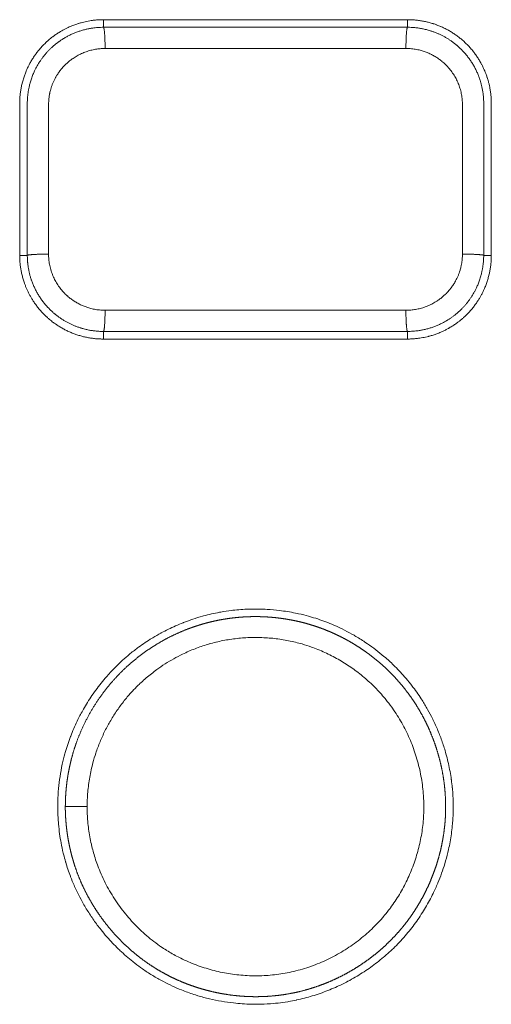
# Model space of a CAD drawing. Units: millimetres. Extents: x -283 to 3357, y -1635 to 3736.
# Drawn here: x 731 to 744, y 667 to 693 of the extents above; entities that cross this region are included whole.
import ezdxf

# ---------------------------------------------------------------- set-up
doc = ezdxf.new("R2010")
doc.units = ezdxf.units.MM
doc.header["$LTSCALE"] = 254
doc.layers.add('Visible Edges(A H Standard)', color=7, linetype='Continuous', lineweight=0)
doc.layers.add('Visible Tangent Edges(A H Standard)', color=7, linetype='Continuous', lineweight=0)

msp = doc.modelspace()

# ---------------------------------------------------------------- linework, layer by layer
at = {"layer": 'Visible Edges(A H Standard)', "color": 0, "lineweight": 0}
for p, q in [((733.401, 692.702), (741.401, 692.702)), ((741.401, 692.502), (733.401, 692.502)), ((731.201, 686.502), (731.201, 690.502)), ((731.401, 690.502), (731.401, 686.502)), ((743.401, 686.502), (743.401, 690.502)), ((743.601, 690.502), (743.601, 686.502)), ((733.401, 684.502), (741.401, 684.502)), ((741.401, 684.302), (733.401, 684.302))]:
    msp.add_line(p, q, dxfattribs=at)
at = {"layer": 'Visible Edges(A H Standard)', "color": 0, "lineweight": 0, "flags": 128}
for points in [[(731.201, 690.502), (731.201, 690.503, -0.011653), (731.204, 690.607, -0.012023), (731.211, 690.711), (731.211, 690.711, -0.012031), (731.224, 690.817, -0.012029), (731.241, 690.921, -0.012066), (731.264, 691.024), (731.266, 691.03, -0.014639), (731.297, 691.143), (731.298, 691.148, -0.011882), (731.332, 691.248, -0.011983), (731.37, 691.346), (731.373, 691.354, -0.012019), (731.41, 691.436), (731.41, 691.437, -0.008566), (731.45, 691.518, -0.012057), (731.493, 691.597), (731.497, 691.603, -0.012147), (731.552, 691.694), (731.555, 691.698, -0.012055), (731.609, 691.778, -0.009848), (731.667, 691.855, -0.011972), (731.728, 691.93), (731.731, 691.933, -0.012054), (731.802, 692.012), (731.802, 692.013, -0.011982), (731.877, 692.088), (731.881, 692.092, -0.011916), (731.95, 692.155), (731.96, 692.164, -0.009465), (732.012, 692.208, -0.006139), (732.065, 692.25), (732.071, 692.254, -0.012914), (732.138, 692.303), (732.153, 692.313, -0.01213), (732.235, 692.367), (732.246, 692.374, -0.010281), (732.308, 692.411, -0.006015), (732.371, 692.445), (732.374, 692.447, -0.011657), (732.443, 692.482), (732.455, 692.488, -0.011895), (732.551, 692.53), (732.551, 692.53, -0.011892), (732.65, 692.569), (732.651, 692.569, -0.011996), (732.75, 692.603), (732.756, 692.605, -0.011411), (732.843, 692.629), (732.848, 692.631, -0.008998), (732.925, 692.649, -0.009056), (733.003, 692.665, -0.009117), (733.081, 692.678), (733.089, 692.679, -0.012734), (733.183, 692.691), (733.191, 692.692, -0.011975), (733.296, 692.699), (733.296, 692.699, -0.011821), (733.4, 692.702), (733.401, 692.702)], [(741.401, 692.702, -0.005666), (741.454, 692.701), (741.466, 692.701, -0.012024), (741.544, 692.697), (741.558, 692.696, -0.011976), (741.663, 692.686, -0.011968), (741.768, 692.671), (741.769, 692.671, -0.012013), (741.87, 692.651, -0.011319), (741.97, 692.627), (741.97, 692.627, -0.0122), (742.069, 692.598), (742.071, 692.597, -0.012212), (742.171, 692.563), (742.171, 692.562, -0.012035), (742.269, 692.523), (742.27, 692.523, -0.011963), (742.365, 692.479), (742.366, 692.479, -0.011652), (742.458, 692.431, -0.011665), (742.547, 692.38), (742.548, 692.379, -0.011981), (742.636, 692.323), (742.636, 692.322, -0.012024), (742.722, 692.261), (742.723, 692.26, -0.012411), (742.807, 692.194), (742.807, 692.194, -0.01223), (742.887, 692.124, -0.01222), (742.963, 692.051), (742.963, 692.051, -0.012113), (743.036, 691.973), (743.039, 691.97, -0.013807), (743.112, 691.884), (743.115, 691.881, -0.011828), (743.179, 691.797, -0.011887), (743.239, 691.71), (743.239, 691.71, -0.01188), (743.295, 691.62), (743.3, 691.612, -0.013103), (743.347, 691.527), (743.348, 691.525, -0.008659), (743.389, 691.443, -0.011999), (743.427, 691.359), (743.433, 691.346, -0.012127), (743.466, 691.261, -0.008703), (743.495, 691.176), (743.497, 691.172, -0.012172), (743.52, 691.093, -0.006732), (743.541, 691.013, -0.012075), (743.559, 690.932), (743.561, 690.921, -0.012009), (743.578, 690.817, -0.011975), (743.591, 690.711), (743.591, 690.711, -0.012013), (743.599, 690.607), (743.599, 690.606, -0.011698), (743.601, 690.503), (743.601, 690.502)], [(733.401, 692.502, 0.008652), (733.33, 692.5), (733.328, 692.5, 0.009541), (733.257, 692.497, 0.008372), (733.186, 692.49), (733.173, 692.489, 0.016005), (733.078, 692.475), (733.063, 692.473, 0.011944), (732.97, 692.454, 0.01186), (732.878, 692.432, 0.011799), (732.786, 692.404, 0.011765), (732.697, 692.373, 0.01176), (732.608, 692.337, 0.011782), (732.522, 692.298, 0.011832), (732.437, 692.254, 0.011909), (732.355, 692.206), (732.345, 692.2, 0.012016), (732.285, 692.161, 0.006072), (732.226, 692.12), (732.225, 692.119, 0.012853), (732.165, 692.074), (732.155, 692.066, 0.009216), (732.098, 692.019, 0.009171), (732.044, 691.97, 0.009136), (731.991, 691.919, 0.009113), (731.94, 691.867, 0.009102), (731.891, 691.812, 0.009104), (731.844, 691.756, 0.009119), (731.799, 691.698, 0.009148), (731.756, 691.639, 0.009186), (731.715, 691.577), (731.714, 691.575, 0.00925), (731.678, 691.517, 0.008064), (731.644, 691.457), (731.64, 691.449, 0.014135), (731.599, 691.37), (731.594, 691.359, 0.014062), (731.549, 691.256, 0.014036), (731.509, 691.15, 0.014051), (731.476, 691.042), (731.474, 691.036, 0.014132), (731.45, 690.94), (731.447, 690.93, 0.01067), (731.432, 690.853), (731.432, 690.85, 0.008803), (731.421, 690.78, 0.00879), (731.412, 690.71, 0.008786), (731.406, 690.64), (731.406, 690.639, 0.008795), (731.402, 690.571), (731.402, 690.57, 0.008263), (731.401, 690.504), (731.401, 690.502)], [(743.401, 690.502), (743.401, 690.503, 0.011435), (743.399, 690.597, 0.012135), (743.392, 690.691), (743.392, 690.693, 0.012115), (743.38, 690.789, 0.012122), (743.364, 690.885), (743.362, 690.894, 0.01216), (743.345, 690.971, 0.007637), (743.325, 691.048), (743.325, 691.048, 0.012664), (743.302, 691.125), (743.298, 691.134, 0.01294), (743.264, 691.229), (743.264, 691.23, 0.012816), (743.224, 691.324, 0.012724), (743.179, 691.417, 0.012665), (743.13, 691.507, 0.012642), (743.076, 691.594, 0.012654), (743.018, 691.678, 0.012701), (742.955, 691.76, 0.012782), (742.889, 691.838), (742.885, 691.843, 0.0129), (742.823, 691.908), (742.823, 691.908, 0.009784), (742.759, 691.97, 0.01302), (742.692, 692.03), (742.687, 692.034, 0.009942), (742.625, 692.083, 0.009881), (742.562, 692.13, 0.009831), (742.497, 692.175, 0.009797), (742.43, 692.217, 0.009778), (742.361, 692.256, 0.009775), (742.292, 692.292, 0.009788), (742.22, 692.326, 0.009817), (742.148, 692.357, 0.00986), (742.074, 692.385, 0.009944), (741.999, 692.41), (741.99, 692.413, 0.014974), (741.895, 692.44), (741.885, 692.442, 0.012302), (741.789, 692.464, 0.012265), (741.692, 692.48, 0.012256), (741.594, 692.492), (741.593, 692.492, 0.01228), (741.498, 692.499), (741.496, 692.499, 0.01156), (741.404, 692.502), (741.401, 692.502)], [(733.401, 684.302, -0.005665), (733.348, 684.302), (733.336, 684.303, -0.012024), (733.258, 684.306), (733.244, 684.307, -0.011976), (733.139, 684.317, -0.011969), (733.035, 684.332), (733.033, 684.333, -0.012014), (732.932, 684.352, -0.011322), (732.833, 684.376), (732.832, 684.377, -0.012389), (732.733, 684.406), (732.731, 684.406, -0.012016), (732.631, 684.441, -0.012031), (732.533, 684.48), (732.532, 684.481, -0.011962), (732.437, 684.524), (732.437, 684.525, -0.011652), (732.345, 684.572, -0.011666), (732.255, 684.624), (732.255, 684.624, -0.011988), (732.167, 684.681), (732.155, 684.689, -0.012044), (732.091, 684.735), (732.083, 684.74, -0.005952), (732.035, 684.777, -0.008), (731.988, 684.816), (731.978, 684.824, -0.012222), (731.912, 684.882), (731.905, 684.888, -0.012192), (731.83, 684.962), (731.83, 684.962, -0.012086), (731.757, 685.04), (731.757, 685.04, -0.012096), (731.689, 685.121), (731.688, 685.122, -0.012011), (731.624, 685.206), (731.624, 685.206, -0.011887), (731.563, 685.293), (731.558, 685.302, -0.011883), (731.513, 685.374), (731.512, 685.375, -0.007156), (731.471, 685.447, -0.011639), (731.432, 685.521), (731.422, 685.542, -0.011994), (731.388, 685.614, -0.006028), (731.358, 685.687, -0.012191), (731.329, 685.762), (731.325, 685.774, -0.01232), (731.292, 685.876), (731.292, 685.876, -0.012209), (731.264, 685.979), (731.264, 685.979, -0.012056), (731.241, 686.083, -0.012003), (731.224, 686.187, -0.011977), (731.211, 686.292), (731.211, 686.293, -0.012015), (731.204, 686.397), (731.204, 686.398, -0.0117), (731.201, 686.5), (731.201, 686.502)], [(731.401, 686.502), (731.401, 686.5, 0.011869), (731.404, 686.402), (731.404, 686.391, 0.012591), (731.41, 686.316), (731.411, 686.304, 0.006285), (731.417, 686.253, 0.006283), (731.424, 686.203), (731.425, 686.191, 0.012575), (731.439, 686.116), (731.443, 686.095, 0.012619), (731.461, 686.015), (731.461, 686.014, 0.007928), (731.483, 685.936, 0.012578), (731.507, 685.859), (731.51, 685.85, 0.012836), (731.545, 685.757), (731.546, 685.756, 0.012714), (731.586, 685.662, 0.012624), (731.631, 685.571, 0.012567), (731.681, 685.482, 0.012544), (731.735, 685.396, 0.012556), (731.793, 685.313, 0.012602), (731.856, 685.233, 0.012681), (731.922, 685.156), (731.927, 685.151, 0.012797), (731.988, 685.086), (731.988, 685.086, 0.009704), (732.052, 685.025, 0.012912), (732.119, 684.966), (732.124, 684.963, 0.009862), (732.185, 684.914, 0.009802), (732.248, 684.867, 0.009753), (732.313, 684.824, 0.00972), (732.38, 684.782, 0.009701), (732.448, 684.744, 0.009699), (732.517, 684.708, 0.009711), (732.588, 684.675, 0.00974), (732.66, 684.644, 0.009781), (732.733, 684.617, 0.009864), (732.808, 684.592), (732.817, 684.589, 0.014853), (732.911, 684.563), (732.921, 684.56, 0.012205), (733.016, 684.539, 0.012168), (733.113, 684.523, 0.012159), (733.209, 684.511), (733.211, 684.511, 0.012182), (733.305, 684.504), (733.307, 684.504, 0.011468), (733.398, 684.502), (733.401, 684.502)], [(741.401, 684.502, 0.008245), (741.47, 684.503), (741.471, 684.503, 0.009765), (741.543, 684.507), (741.545, 684.507, 0.009179), (741.621, 684.514), (741.632, 684.515, 0.015981), (741.731, 684.529), (741.744, 684.531, 0.011924), (741.837, 684.55, 0.01184), (741.929, 684.573, 0.01178), (742.02, 684.6, 0.011745), (742.11, 684.632, 0.01174), (742.198, 684.668, 0.011762), (742.284, 684.708, 0.011812), (742.368, 684.751, 0.011888), (742.451, 684.799), (742.461, 684.806, 0.011995), (742.521, 684.844, 0.006061), (742.579, 684.885), (742.58, 684.886, 0.01283), (742.639, 684.931), (742.65, 684.939, 0.0092), (742.706, 684.986, 0.009156), (742.761, 685.035, 0.00912), (742.814, 685.086, 0.009097), (742.864, 685.139, 0.009087), (742.913, 685.193, 0.009089), (742.96, 685.249, 0.009104), (743.005, 685.307, 0.009132), (743.048, 685.367, 0.00917), (743.088, 685.428), (743.09, 685.43, 0.009234), (743.125, 685.488, 0.008049), (743.159, 685.548), (743.164, 685.556, 0.014111), (743.204, 685.635), (743.209, 685.646, 0.014038), (743.254, 685.749, 0.014012), (743.293, 685.854, 0.014027), (743.327, 685.962), (743.329, 685.969, 0.014108), (743.353, 686.064), (743.355, 686.075, 0.010652), (743.37, 686.151), (743.371, 686.154, 0.008788), (743.382, 686.224, 0.008774), (743.39, 686.293, 0.008771), (743.396, 686.363), (743.396, 686.365, 0.00878), (743.4, 686.433), (743.4, 686.434, 0.008248), (743.401, 686.5), (743.401, 686.502)], [(743.601, 686.502), (743.601, 686.501, -0.011653), (743.599, 686.397, -0.012024), (743.591, 686.293), (743.591, 686.292, -0.012031), (743.579, 686.187, -0.012029), (743.561, 686.082, -0.012064), (743.538, 685.979), (743.537, 685.976, -0.013701), (743.507, 685.867), (743.506, 685.863, -0.012074), (743.473, 685.762), (743.473, 685.762, -0.011981), (743.435, 685.663), (743.431, 685.654, -0.012018), (743.396, 685.575, -0.00781), (743.358, 685.496), (743.357, 685.494, -0.012129), (743.318, 685.421, -0.006763), (743.276, 685.35, -0.012101), (743.231, 685.281), (743.225, 685.271, -0.012027), (743.163, 685.185), (743.163, 685.184, -0.012263), (743.097, 685.1), (743.096, 685.1, -0.011867), (743.027, 685.02, -0.011974), (742.954, 684.944), (742.951, 684.941, -0.012), (742.88, 684.873), (742.871, 684.864, -0.010463), (742.815, 684.816, -0.006483), (742.757, 684.769), (742.754, 684.767, -0.012179), (742.69, 684.718), (742.68, 684.711, -0.012158), (742.592, 684.652), (742.592, 684.652, -0.012086), (742.501, 684.597), (742.493, 684.592, -0.012284), (742.414, 684.549), (742.414, 684.549, -0.0081), (742.334, 684.51, -0.011895), (742.253, 684.474), (742.245, 684.47, -0.011893), (742.146, 684.432), (742.145, 684.432, -0.011813), (742.048, 684.399), (742.042, 684.397, -0.011134), (741.956, 684.373), (741.952, 684.372, -0.009003), (741.875, 684.353, -0.009068), (741.797, 684.338), (741.797, 684.338, -0.009221), (741.718, 684.325), (741.711, 684.324, -0.012338), (741.618, 684.312), (741.611, 684.312, -0.011976), (741.506, 684.304), (741.506, 684.304, -0.011821), (741.402, 684.302), (741.401, 684.302)], [(732.201, 672.002), (732.201, 672.065, -0.021215), (732.216, 672.392), (732.216, 672.395, -0.010232), (732.25, 672.714, -0.020466), (732.304, 673.029), (732.322, 673.117, -0.017191), (732.391, 673.394), (732.399, 673.423, -0.010365), (732.465, 673.638, -0.011518), (732.541, 673.85), (732.543, 673.856, -0.010296), (732.623, 674.053, -0.010237), (732.712, 674.248), (732.733, 674.291, -0.019416), (732.878, 674.565), (732.902, 674.607, -0.010172), (733.013, 674.79, -0.010171), (733.131, 674.968), (733.134, 674.973, -0.011454), (733.268, 675.156), (733.269, 675.158, -0.01076), (733.414, 675.34), (733.445, 675.377, -0.020621), (733.659, 675.613), (733.685, 675.639, -0.010385), (733.861, 675.81, -0.013523), (734.044, 675.973), (734.081, 676.004, -0.016478), (734.301, 676.175), (734.327, 676.195, -0.01016), (734.502, 676.317, -0.01015), (734.681, 676.432), (734.698, 676.443, -0.01348), (734.909, 676.564), (734.924, 676.573, -0.009678), (735.11, 676.668, -0.010179), (735.298, 676.757), (735.301, 676.758, -0.010224), (735.498, 676.84), (735.504, 676.843, -0.011555), (735.717, 676.921), (735.752, 676.933, -0.016137), (736.01, 677.012), (736.038, 677.02, -0.010346), (736.244, 677.071, -0.01041), (736.451, 677.114), (736.488, 677.121, -0.017227), (736.77, 677.163), (736.806, 677.167, -0.010214), (737.017, 677.186, -0.010003), (737.229, 677.198, -0.010138), (737.44, 677.2), (737.441, 677.2, -0.010129), (737.655, 677.194), (737.71, 677.191, -0.020609), (738.032, 677.162), (738.086, 677.155, -0.010205), (738.297, 677.123, -0.01026), (738.507, 677.082), (738.536, 677.076, -0.016035), (738.799, 677.01), (738.822, 677.004, -0.010486), (739.037, 676.938, -0.011658), (739.25, 676.862, -0.010404), (739.458, 676.777), (739.486, 676.765, -0.017181), (739.744, 676.643, -0.010199), (739.994, 676.508), (740.009, 676.499, -0.020111), (740.279, 676.331), (740.347, 676.285, -0.015648), (740.566, 676.125, -0.010127), (740.778, 675.955), (740.796, 675.94, -0.020236), (741.031, 675.725), (741.069, 675.687, -0.010292), (741.216, 675.535, -0.010186), (741.357, 675.377), (741.363, 675.369, -0.012511), (741.51, 675.189), (741.516, 675.181, -0.010432), (741.642, 675.011, -0.010486), (741.761, 674.835), (741.781, 674.804, -0.017307), (741.927, 674.56, -0.010247), (742.06, 674.307), (742.067, 674.292, -0.020104), (742.198, 674.002, -0.010077), (742.311, 673.705), (742.312, 673.702, -0.02044), (742.409, 673.394), (742.423, 673.341, -0.010085), (742.474, 673.133, -0.010115), (742.516, 672.924, -0.010162), (742.55, 672.714), (742.551, 672.71, -0.010725), (742.576, 672.495), (742.577, 672.493, -0.010202), (742.593, 672.281, -0.010432), (742.6, 672.07), (742.6, 672.069, -0.010507), (742.599, 671.855), (742.598, 671.832, -0.015111), (742.584, 671.574), (742.581, 671.551, -0.010452), (742.558, 671.34, -0.010159), (742.527, 671.131, -0.010262), (742.487, 670.923), (742.476, 670.874, -0.019537), (742.399, 670.572), (742.377, 670.5, -0.014987), (742.294, 670.248, -0.010085), (742.198, 670.001), (742.192, 669.986, -0.018162), (742.069, 669.714), (742.049, 669.675, -0.010154), (741.951, 669.488, -0.010044), (741.845, 669.304, -0.010287), (741.732, 669.125), (741.732, 669.124, -0.010385), (741.61, 668.949), (741.609, 668.947, -0.010979), (741.477, 668.772, -0.010574), (741.337, 668.604), (741.335, 668.601, -0.011742), (741.184, 668.434, -0.010461), (741.026, 668.274), (741.004, 668.253, -0.017215), (740.793, 668.062), (740.765, 668.038, -0.010188), (740.6, 667.905, -0.009975), (740.43, 667.779, -0.010088), (740.256, 667.659), (740.255, 667.659, -0.010059), (740.074, 667.545), (740.071, 667.543, -0.01083), (739.878, 667.433), (739.83, 667.407, -0.019672), (739.547, 667.268), (739.501, 667.248, -0.010124), (739.304, 667.165, -0.010171), (739.104, 667.09), (739.101, 667.089, -0.010743), (738.895, 667.022), (738.893, 667.021, -0.010231), (738.688, 666.964, -0.010457), (738.482, 666.916), (738.481, 666.915, -0.010527), (738.272, 666.875), (738.249, 666.871, -0.015135), (737.993, 666.836, -0.010475), (737.735, 666.813), (737.705, 666.811, -0.020399), (737.387, 666.803), (737.343, 666.803, -0.010184), (737.112, 666.812, -0.011881), (736.881, 666.83), (736.819, 666.837, -0.020005), (736.504, 666.882, -0.010075), (736.192, 666.946, -0.020068), (735.885, 667.029), (735.82, 667.05, -0.017955), (735.496, 667.165), (735.458, 667.18, -0.0152), (735.216, 667.283, -0.010382), (734.981, 667.399), (734.963, 667.409, -0.019523), (734.7, 667.558), (734.652, 667.588, -0.01592), (734.402, 667.755), (734.379, 667.771, -0.01348), (734.183, 667.919), (734.175, 667.926, -0.01023), (734.002, 668.07, -0.011269), (733.836, 668.221), (733.831, 668.225, -0.010099), (733.68, 668.375, -0.010059), (733.534, 668.531), (733.528, 668.538, -0.011756), (733.378, 668.714), (733.339, 668.762, -0.019921), (733.148, 669.016, -0.010081), (732.973, 669.282, -0.020167), (732.814, 669.558), (732.782, 669.618, -0.016677), (732.645, 669.901), (732.629, 669.939, -0.013929), (732.541, 670.153), (732.535, 670.169, -0.008888), (732.469, 670.354, -0.010495), (732.41, 670.541), (732.408, 670.548, -0.010001), (732.354, 670.752), (732.346, 670.782, -0.016191), (732.289, 671.049), (732.28, 671.1, -0.013976), (732.242, 671.35, -0.010229), (732.217, 671.601), (732.214, 671.632, -0.019947), (732.201, 671.945), (732.201, 671.995), (732.201, 672.002)]]:
    msp.add_lwpolyline(points, format="xyb", dxfattribs=at)
at = {"layer": 'Visible Edges(A H Standard)', "color": 0, "lineweight": 0}
msp.add_rational_spline([(732.401, 672.002), (732.401, 671.994), (732.401, 671.909), (732.402, 671.825), (732.407, 671.74), (732.41, 671.701), (732.413, 671.663), (732.421, 671.545), (732.434, 671.428), (732.448, 671.311), (732.467, 671.194), (732.486, 671.078), (732.511, 670.962), (732.535, 670.847), (732.565, 670.733), (732.595, 670.618), (732.63, 670.506), (732.634, 670.494), (732.638, 670.481), (732.681, 670.344), (732.733, 670.211), (732.738, 670.199), (732.743, 670.187), (732.795, 670.053), (732.855, 669.922), (732.916, 669.792), (732.983, 669.665), (733.051, 669.538), (733.126, 669.415), (733.2, 669.292), (733.282, 669.174), (733.364, 669.056), (733.452, 668.942), (733.54, 668.828), (733.634, 668.72), (733.729, 668.611), (733.829, 668.508), (733.929, 668.405), (734.035, 668.308), (734.141, 668.211), (734.253, 668.12), (734.364, 668.029), (734.481, 667.944), (734.481, 667.944), (734.481, 667.944), (734.597, 667.86), (734.718, 667.783), (734.721, 667.781), (734.724, 667.779), (734.838, 667.706), (734.956, 667.64), (734.959, 667.639), (734.962, 667.637), (735.075, 667.574), (735.191, 667.517), (735.307, 667.46), (735.426, 667.409), (735.545, 667.358), (735.666, 667.314), (735.788, 667.269), (735.911, 667.231), (736.035, 667.193), (736.16, 667.161), (736.285, 667.129), (736.412, 667.103), (736.539, 667.078), (736.667, 667.059), (736.795, 667.039), (736.924, 667.027), (737.052, 667.014), (737.182, 667.008), (737.311, 667.002), (737.44, 667.003), (737.569, 667.004), (737.699, 667.011), (737.828, 667.019), (737.956, 667.033), (737.957, 667.033), (737.957, 667.033), (738.086, 667.047), (738.214, 667.068), (738.216, 667.069), (738.218, 667.069), (738.351, 667.091), (738.482, 667.12), (738.484, 667.121), (738.486, 667.121), (738.621, 667.151), (738.753, 667.189), (738.886, 667.227), (739.017, 667.272), (739.147, 667.317), (739.275, 667.369), (739.403, 667.421), (739.528, 667.48), (739.653, 667.539), (739.775, 667.605), (739.896, 667.67), (740.014, 667.743), (740.132, 667.815), (740.245, 667.893), (740.359, 667.972), (740.468, 668.056), (740.578, 668.14), (740.682, 668.231), (740.787, 668.321), (740.886, 668.417), (740.886, 668.417), (740.886, 668.418), (740.985, 668.513), (741.078, 668.614), (741.08, 668.616), (741.083, 668.619), (741.171, 668.715), (741.255, 668.816), (741.257, 668.818), (741.258, 668.82), (741.338, 668.917), (741.413, 669.017), (741.487, 669.118), (741.557, 669.222), (741.626, 669.326), (741.69, 669.434), (741.754, 669.542), (741.813, 669.652), (741.871, 669.763), (741.925, 669.876), (741.978, 669.99), (742.025, 670.106), (742.073, 670.222), (742.114, 670.34), (742.156, 670.458), (742.192, 670.578), (742.228, 670.698), (742.258, 670.819), (742.288, 670.941), (742.311, 671.064), (742.335, 671.187), (742.353, 671.311), (742.37, 671.435), (742.381, 671.56), (742.381, 671.56), (742.382, 671.56), (742.393, 671.686), (742.398, 671.811), (742.398, 671.814), (742.398, 671.816), (742.403, 671.946), (742.4, 672.077), (742.4, 672.079), (742.4, 672.081), (742.398, 672.215), (742.388, 672.349), (742.379, 672.483), (742.362, 672.616), (742.345, 672.749), (742.321, 672.882), (742.297, 673.014), (742.266, 673.145), (742.235, 673.275), (742.197, 673.404), (742.159, 673.533), (742.115, 673.66), (742.07, 673.787), (742.019, 673.911), (741.968, 674.035), (741.911, 674.157), (741.853, 674.278), (741.789, 674.396), (741.725, 674.514), (741.655, 674.629), (741.654, 674.629), (741.654, 674.63), (741.584, 674.743), (741.509, 674.853), (741.506, 674.857), (741.503, 674.861), (741.433, 674.962), (741.357, 675.06), (741.355, 675.063), (741.352, 675.066), (741.282, 675.157), (741.207, 675.244), (741.132, 675.332), (741.054, 675.415), (740.975, 675.499), (740.893, 675.579), (740.811, 675.659), (740.725, 675.736), (740.639, 675.812), (740.549, 675.884), (740.46, 675.956), (740.368, 676.025), (740.275, 676.093), (740.18, 676.157), (740.084, 676.221), (739.986, 676.28), (739.888, 676.34), (739.787, 676.395), (739.686, 676.45), (739.583, 676.5), (739.479, 676.55), (739.374, 676.596), (739.374, 676.596), (739.374, 676.596), (739.268, 676.641), (739.161, 676.682), (739.16, 676.682), (739.159, 676.682), (739.054, 676.722), (738.947, 676.757), (738.946, 676.757), (738.945, 676.757), (738.841, 676.791), (738.735, 676.821), (738.628, 676.85), (738.521, 676.874), (738.414, 676.899), (738.306, 676.918), (738.197, 676.938), (738.088, 676.953), (737.979, 676.968), (737.87, 676.978), (737.76, 676.989), (737.65, 676.994), (737.54, 677), (737.43, 677), (737.32, 677.001), (737.21, 676.997), (737.1, 676.993), (736.99, 676.984), (736.881, 676.975), (736.771, 676.961), (736.662, 676.948), (736.554, 676.929), (736.553, 676.929), (736.553, 676.929), (736.445, 676.911), (736.338, 676.887), (736.336, 676.887), (736.335, 676.887), (736.231, 676.864), (736.128, 676.837), (736.126, 676.836), (736.125, 676.836), (736.025, 676.81), (735.926, 676.779), (735.827, 676.748), (735.729, 676.714), (735.705, 676.705), (735.68, 676.696), (735.534, 676.644), (735.392, 676.58), (735.25, 676.516), (735.111, 676.446), (734.972, 676.376), (734.84, 676.295), (734.707, 676.214), (734.578, 676.127), (734.448, 676.041), (734.327, 675.944), (734.326, 675.944), (734.326, 675.944), (734.205, 675.847), (734.088, 675.746), (733.971, 675.645), (733.862, 675.534), (733.844, 675.516), (733.827, 675.498), (733.698, 675.366), (733.579, 675.225), (733.46, 675.084), (733.352, 674.934), (733.244, 674.785), (733.147, 674.628), (733.05, 674.471), (732.965, 674.307), (732.88, 674.144), (732.807, 673.974), (732.803, 673.966), (732.799, 673.957), (732.734, 673.805), (732.68, 673.649), (732.675, 673.633), (732.669, 673.616), (732.627, 673.493), (732.591, 673.368), (732.589, 673.36), (732.587, 673.353), (732.556, 673.242), (732.53, 673.13), (732.504, 673.018), (732.483, 672.904), (732.463, 672.791), (732.447, 672.677), (732.431, 672.562), (732.421, 672.448), (732.421, 672.444), (732.421, 672.44), (732.411, 672.333), (732.406, 672.225), (732.406, 672.221), (732.406, 672.218), (732.401, 672.117), (732.401, 672.016), (732.401, 672.009), (732.401, 672.002)], [1, 1, 1, 0.999470869778, 1, 1, 1, 0.99972282523, 1, 0.99972379505, 1, 0.999723589454, 1, 0.999722020581, 1, 0.99971876493, 1, 1, 1, 0.999388749591, 1, 1, 1, 0.999573152696, 1, 0.999584712602, 1, 0.999593765207, 1, 0.999600217139, 1, 0.999603996599, 1, 0.999605061687, 1, 0.999603393713, 1, 0.999598988772, 1, 0.999591884688, 1, 0.999582059423, 1, 1, 1, 0.999570024432, 1, 1, 1, 0.999565515376, 1, 1, 1, 0.999647115621, 1, 0.99965684159, 1, 0.999664482722, 1, 0.99967046453, 1, 0.999674670592, 1, 0.999677177819, 1, 0.999677856552, 1, 0.999676729491, 1, 0.999673811066, 1, 0.999669105867, 1, 0.999662640806, 1, 0.999654636587, 1, 1, 1, 0.999637147652, 1, 1, 1, 0.9995943726, 1, 1, 1, 0.999607225914, 1, 0.999617062526, 1, 0.999624793192, 1, 0.999630303265, 1, 0.999633535468, 1, 0.999634455814, 1, 0.999633049064, 1, 0.99962931093, 1, 0.999623274595, 1, 0.999614907228, 1, 1, 1, 0.999604662813, 1, 1, 1, 0.999600648221, 1, 1, 1, 0.999670179417, 1, 0.999678756232, 1, 0.999685485894, 1, 0.999690749605, 1, 0.999694447561, 1, 0.999696649957, 1, 0.999697243389, 1, 0.999696248621, 1, 0.999693678369, 1, 0.999689536281, 1, 0.999683844665, 1, 0.999676807658, 1, 1, 1, 0.999660569789, 1, 1, 1, 0.999617256897, 1, 1, 1, 0.999628878503, 1, 0.999637767286, 1, 0.999644745446, 1, 0.999649714811, 1, 0.999652627431, 1, 0.999653454952, 1, 0.999652183787, 1, 0.999648813572, 1, 0.999643358808, 1, 0.999635847213, 1, 1, 1, 0.999626411359, 1, 1, 1, 0.999628619, 1, 1, 1, 0.99972480677, 1, 0.999730814816, 1, 0.999735558908, 1, 0.999739250144, 1, 0.99974186642, 1, 0.999743388755, 1, 0.999743805456, 1, 0.999743112283, 1, 0.999741305637, 1, 0.999738409782, 1, 0.999734364865, 1, 1, 1, 0.999729542258, 1, 1, 1, 0.999725533554, 1, 1, 1, 0.999747981021, 1, 0.999753185784, 1, 0.999757242126, 1, 0.999760402084, 1, 0.999762641966, 1, 0.999763947231, 1, 0.999764308864, 1, 0.999763723348, 1, 0.999762188319, 1, 0.999759719823, 1, 0.999756281227, 1, 1, 1, 0.999752103553, 1, 1, 1, 0.999750005486, 1, 1, 1, 0.999777462231, 1, 0.999780797321, 1, 1, 1, 0.999145106577, 1, 0.999788880518, 1, 0.999161260978, 1, 0.999790013449, 1, 0.999151010312, 1, 1, 1, 0.999784769231, 1, 0.999124299969, 1, 1, 1, 0.999306090222, 1, 0.999323184552, 1, 0.999331852842, 1, 0.999333062474, 1, 0.999327601965, 1, 1, 1, 0.999311515763, 1, 1, 1, 0.99956711856, 1, 1, 1, 0.999733940393, 1, 0.99973566059, 1, 0.999736441638, 1, 0.999736089175, 1, 1, 1, 0.999734564263, 1, 1, 1, 0.99979485806, 1, 1, 1], degree=2, knots=[0, 0, 0, 1, 1, 2, 2, 3, 3, 4, 4, 5, 5, 6, 6, 7, 7, 8, 8, 9, 9, 10, 10, 11, 11, 12, 12, 13, 13, 14, 14, 15, 15, 16, 16, 17, 17, 18, 18, 19, 19, 20, 20, 21, 21, 22, 22, 23, 23, 24, 24, 25, 25, 26, 26, 27, 27, 28, 28, 29, 29, 30, 30, 31, 31, 32, 32, 33, 33, 34, 34, 35, 35, 36, 36, 37, 37, 38, 38, 39, 39, 40, 40, 41, 41, 42, 42, 43, 43, 44, 44, 45, 45, 46, 46, 47, 47, 48, 48, 49, 49, 50, 50, 51, 51, 52, 52, 53, 53, 54, 54, 55, 55, 56, 56, 57, 57, 58, 58, 59, 59, 60, 60, 61, 61, 62, 62, 63, 63, 64, 64, 65, 65, 66, 66, 67, 67, 68, 68, 69, 69, 70, 70, 71, 71, 72, 72, 73, 73, 74, 74, 75, 75, 76, 76, 77, 77, 78, 78, 79, 79, 80, 80, 81, 81, 82, 82, 83, 83, 84, 84, 85, 85, 86, 86, 87, 87, 88, 88, 89, 89, 90, 90, 91, 91, 92, 92, 93, 93, 94, 94, 95, 95, 96, 96, 97, 97, 98, 98, 99, 99, 100, 100, 101, 101, 102, 102, 103, 103, 104, 104, 105, 105, 106, 106, 107, 107, 108, 108, 109, 109, 110, 110, 111, 111, 112, 112, 113, 113, 114, 114, 115, 115, 116, 116, 117, 117, 118, 118, 119, 119, 120, 120, 121, 121, 122, 122, 123, 123, 124, 124, 125, 125, 126, 126, 127, 127, 128, 128, 129, 129, 130, 130, 131, 131, 132, 132, 133, 133, 134, 134, 135, 135, 136, 136, 137, 137, 138, 138, 139, 139, 140, 140, 141, 141, 142, 142, 143, 143, 144, 144, 145, 145, 146, 146, 147, 147, 148, 148, 149, 149, 150, 150, 151, 151, 152, 152, 153, 153, 153], dxfattribs=at)
at = {"layer": 'Visible Tangent Edges(A H Standard)', "color": 0, "lineweight": 0}
for p, q in [((733.401, 692.702), (733.401, 692.502)), ((741.401, 692.702), (741.401, 692.502)), ((733.444, 691.945), (741.358, 691.945)), ((731.201, 686.502), (731.401, 686.502)), ((743.601, 686.502), (743.401, 686.502)), ((741.358, 685.059), (733.444, 685.059)), ((733.401, 684.302), (733.401, 684.502)), ((741.401, 684.302), (741.401, 684.502)), ((732.975, 672.002), (732.401, 672.002))]:
    msp.add_line(p, q, dxfattribs=at)
at = {"layer": 'Visible Tangent Edges(A H Standard)', "color": 0, "lineweight": 0, "flags": 128}
for points in [[(731.961, 690.469), (731.961, 690.482, -0.015593), (731.963, 690.551), (731.964, 690.562, -0.008031), (731.967, 690.609, -0.008031), (731.973, 690.656, -0.008039), (731.979, 690.703, -0.008061), (731.988, 690.749), (731.99, 690.759, -0.015107), (732.005, 690.826), (732.007, 690.836, -0.012859), (732.028, 690.908, -0.012819), (732.052, 690.98, -0.012814), (732.081, 691.05, -0.012843), (732.112, 691.119), (732.115, 691.124, -0.01291), (732.145, 691.181), (732.148, 691.187, -0.008904), (732.173, 691.23), (732.174, 691.231, -0.008408), (732.2, 691.272, -0.008363), (732.227, 691.313, -0.008328), (732.256, 691.353, -0.008302), (732.287, 691.392, -0.008286), (732.318, 691.43, -0.008279), (732.351, 691.467, -0.008282), (732.385, 691.502, -0.008295), (732.42, 691.537, -0.008317), (732.457, 691.57, -0.008348), (732.494, 691.602, -0.008384), (732.533, 691.633), (732.534, 691.634, -0.009587), (732.576, 691.666), (732.579, 691.668, -0.010969), (732.629, 691.702), (732.63, 691.703, -0.01086), (732.685, 691.737, -0.010776), (732.741, 691.768, -0.010713), (732.798, 691.797, -0.01067), (732.857, 691.824, -0.010648), (732.916, 691.848, -0.010648), (732.976, 691.869, -0.010668), (733.038, 691.888, -0.01071), (733.1, 691.904, -0.010773), (733.163, 691.918), (733.163, 691.918, -0.010853), (733.225, 691.929), (733.226, 691.929, -0.010412), (733.286, 691.936, -0.009984), (733.346, 691.942), (733.355, 691.942, -0.016444), (733.434, 691.945), (733.444, 691.945), (733.444, 691.945)], [(741.358, 691.945, -0.007686), (741.408, 691.944), (741.411, 691.944, -0.011116), (741.467, 691.941), (741.472, 691.94, -0.011088), (741.538, 691.934, -0.011084), (741.603, 691.924, -0.011106), (741.669, 691.912), (741.672, 691.911, -0.011138), (741.73, 691.898), (741.734, 691.897, -0.009218), (741.785, 691.882), (741.786, 691.882, -0.009006), (741.836, 691.866, -0.00895), (741.886, 691.848, -0.008909), (741.935, 691.828, -0.008881), (741.984, 691.807, -0.008864), (742.032, 691.784, -0.00886), (742.079, 691.759, -0.008867), (742.125, 691.732, -0.008887), (742.17, 691.704, -0.008918), (742.214, 691.674, -0.008961), (742.257, 691.643, -0.008998), (742.299, 691.61), (742.304, 691.606, -0.013763), (742.354, 691.563), (742.359, 691.558, -0.011859), (742.409, 691.511, -0.011736), (742.457, 691.461, -0.011644), (742.502, 691.408, -0.011578), (742.545, 691.354, -0.011536), (742.585, 691.298, -0.011521), (742.622, 691.241, -0.011532), (742.657, 691.181, -0.011569), (742.689, 691.12, -0.011633), (742.718, 691.058, -0.01172), (742.744, 690.994), (742.745, 690.994, -0.011831), (742.767, 690.93, -0.011579), (742.787, 690.865), (742.788, 690.863, -0.013228), (742.805, 690.794), (742.806, 690.791, -0.011091), (742.819, 690.727, -0.011073), (742.829, 690.662, -0.011075), (742.836, 690.597), (742.836, 690.596, -0.011098), (742.84, 690.533), (742.84, 690.532, -0.010446), (742.842, 690.471), (742.842, 690.469)], [(731.961, 686.534), (731.961, 686.546, 0.000021), (731.961, 690.457), (731.961, 690.469)], [(742.842, 690.469), (742.842, 690.457, 0.000021), (742.842, 686.546), (742.842, 686.534)], [(733.444, 685.059, -0.007624), (733.395, 685.059), (733.392, 685.06, -0.011028), (733.337, 685.063), (733.331, 685.063, -0.011), (733.266, 685.069, -0.010996), (733.201, 685.079, -0.011018), (733.136, 685.091), (733.133, 685.091, -0.011049), (733.075, 685.105), (733.072, 685.106, -0.009143), (733.02, 685.12), (733.02, 685.12, -0.008933), (732.97, 685.136, -0.008878), (732.92, 685.154, -0.008838), (732.871, 685.173, -0.008811), (732.823, 685.194, -0.008794), (732.775, 685.217, -0.00879), (732.729, 685.242, -0.008797), (732.683, 685.268, -0.008817), (732.638, 685.296, -0.008847), (732.594, 685.325, -0.008889), (732.552, 685.356, -0.008925), (732.51, 685.388), (732.505, 685.392, -0.013648), (732.455, 685.435), (732.45, 685.439, -0.01176), (732.4, 685.486, -0.011641), (732.352, 685.536, -0.011552), (732.307, 685.587, -0.011486), (732.264, 685.64, -0.011446), (732.224, 685.696, -0.011431), (732.186, 685.753, -0.011442), (732.151, 685.811, -0.011479), (732.119, 685.872, -0.01154), (732.09, 685.933, -0.011627), (732.063, 685.996), (732.063, 685.997, -0.011734), (732.04, 686.06, -0.0115), (732.019, 686.124), (732.018, 686.127, -0.013729), (732, 686.197), (731.999, 686.201, -0.011508), (731.985, 686.267, -0.011488), (731.974, 686.334, -0.01149), (731.967, 686.401), (731.967, 686.402, -0.011515), (731.962, 686.468), (731.962, 686.469, -0.010842), (731.961, 686.532), (731.961, 686.534)], [(742.842, 686.534), (742.842, 686.533, -0.007548), (742.841, 686.488, -0.008029), (742.839, 686.442), (742.838, 686.43, -0.016035), (742.831, 686.359), (742.829, 686.339, -0.014053), (742.819, 686.275), (742.816, 686.264, -0.00823), (742.808, 686.222, -0.006457), (742.798, 686.18), (742.797, 686.173, -0.012849), (742.782, 686.118), (742.779, 686.109, -0.012801), (742.755, 686.038, -0.01279), (742.728, 685.967, -0.012813), (742.697, 685.898), (742.696, 685.896, -0.01287), (742.664, 685.833), (742.66, 685.827, -0.011312), (742.632, 685.777), (742.63, 685.774, -0.008395), (742.603, 685.732, -0.008348), (742.576, 685.691, -0.008313), (742.547, 685.652, -0.008288), (742.517, 685.613, -0.008272), (742.485, 685.575, -0.008265), (742.452, 685.538, -0.008268), (742.419, 685.502, -0.008281), (742.383, 685.468, -0.008303), (742.347, 685.435, -0.008334), (742.31, 685.402, -0.00837), (742.272, 685.372), (742.27, 685.371, -0.00957), (742.228, 685.339), (742.225, 685.337, -0.01095), (742.176, 685.303), (742.174, 685.302, -0.010841), (742.12, 685.268, -0.010758), (742.064, 685.237, -0.010695), (742.007, 685.207, -0.010652), (741.949, 685.181, -0.01063), (741.889, 685.157, -0.01063), (741.829, 685.135, -0.010651), (741.768, 685.116, -0.010692), (741.706, 685.1, -0.010754), (741.643, 685.086), (741.642, 685.086, -0.010834), (741.581, 685.075), (741.58, 685.075, -0.010398), (741.52, 685.067), (741.518, 685.067, -0.010218), (741.461, 685.062), (741.458, 685.062, -0.008828), (741.408, 685.059), (741.407, 685.059, -0.008004), (741.359, 685.059), (741.358, 685.059)], [(732.975, 672.002), (732.975, 672.045, -0.017995), (732.985, 672.304), (732.987, 672.335, -0.011006), (733.006, 672.531, -0.010995), (733.034, 672.727, -0.011005), (733.07, 672.921, -0.011009), (733.115, 673.114), (733.125, 673.15, -0.019673), (733.203, 673.411), (733.215, 673.447, -0.017786), (733.328, 673.742, -0.017615), (733.461, 674.028, -0.017542), (733.614, 674.304, -0.01756), (733.786, 674.569, -0.017665), (733.976, 674.82), (733.985, 674.832, -0.017872), (734.172, 675.046), (734.196, 675.072, -0.014556), (734.348, 675.224), (734.362, 675.237, -0.010096), (734.493, 675.357, -0.010024), (734.628, 675.471, -0.009975), (734.768, 675.579), (734.804, 675.605, -0.019822), (735.023, 675.755, -0.009887), (735.251, 675.891, -0.019816), (735.486, 676.014), (735.526, 676.033, -0.009959), (735.687, 676.105, -0.010009), (735.852, 676.171, -0.010077), (736.018, 676.23, -0.010158), (736.187, 676.282), (736.188, 676.282, -0.010502), (736.361, 676.328), (736.364, 676.329, -0.01084), (736.544, 676.368), (736.545, 676.369, -0.010738), (736.73, 676.401, -0.010656), (736.916, 676.425, -0.010592), (737.103, 676.442, -0.010546), (737.29, 676.45, -0.01052), (737.478, 676.451, -0.010512), (737.666, 676.444, -0.010524), (737.853, 676.429, -0.010555), (738.039, 676.406, -0.010604), (738.224, 676.375, -0.010671), (738.408, 676.336, -0.010749), (738.589, 676.289), (738.625, 676.28, -0.019362), (738.873, 676.2), (738.907, 676.187, -0.011291), (739.089, 676.116, -0.011171), (739.269, 676.037, -0.011079), (739.444, 675.949, -0.011006), (739.616, 675.854, -0.010956), (739.783, 675.752, -0.010926), (739.945, 675.642, -0.010918), (740.103, 675.526, -0.010932), (740.256, 675.402, -0.010968), (740.403, 675.272, -0.011024), (740.544, 675.135, -0.011101), (740.679, 674.993, -0.01118), (740.807, 674.844), (740.826, 674.821, -0.018275), (740.982, 674.618), (740.999, 674.594, -0.0132), (741.127, 674.403, -0.013011), (741.245, 674.206, -0.012864), (741.353, 674.003, -0.012749), (741.45, 673.794, -0.01267), (741.537, 673.581, -0.012626), (741.612, 673.364, -0.012618), (741.677, 673.143, -0.012647), (741.73, 672.919, -0.01271), (741.772, 672.692, -0.012808), (741.802, 672.464, -0.012932), (741.821, 672.234), (741.822, 672.219, -0.016414), (741.827, 671.963), (741.827, 671.944, -0.012976), (741.819, 671.725), (741.819, 671.722, -0.012261), (741.8, 671.509, -0.012117), (741.771, 671.296, -0.011999), (741.731, 671.085, -0.011907), (741.682, 670.876, -0.011843), (741.623, 670.67, -0.011808), (741.554, 670.467, -0.011802), (741.475, 670.267, -0.011824), (741.387, 670.071, -0.011875), (741.291, 669.88, -0.011955), (741.185, 669.694, -0.012061), (741.07, 669.513, -0.01218), (740.947, 669.337), (740.938, 669.326, -0.015661), (740.788, 669.136), (740.779, 669.125, -0.013711), (740.622, 668.949, -0.013509), (740.456, 668.781, -0.013349), (740.281, 668.623, -0.013221), (740.098, 668.474, -0.01313), (739.907, 668.336, -0.013075), (739.709, 668.207, -0.013058), (739.505, 668.089, -0.01308), (739.295, 667.982, -0.013139), (739.08, 667.886, -0.013235), (738.86, 667.801, -0.013367), (738.636, 667.728, -0.013524), (738.409, 667.668), (738.406, 667.667, -0.013749), (738.181, 667.62), (738.177, 667.619, -0.01329), (737.956, 667.586), (737.955, 667.586, -0.012775), (737.735, 667.564, -0.012624), (737.515, 667.553, -0.012497), (737.295, 667.553, -0.012399), (737.075, 667.565, -0.012331), (736.855, 667.587, -0.012293), (736.637, 667.62, -0.012287), (736.421, 667.663, -0.012312), (736.207, 667.718, -0.012367), (735.996, 667.782, -0.012453), (735.789, 667.857, -0.012566), (735.586, 667.943, -0.012705), (735.387, 668.038), (735.364, 668.05, -0.013077), (735.212, 668.133, -0.007225), (735.064, 668.222), (735.059, 668.225, -0.014225), (734.905, 668.326), (734.88, 668.344, -0.014005), (734.683, 668.49, -0.013825), (734.494, 668.648, -0.013684), (734.315, 668.815, -0.013585), (734.144, 668.992, -0.013529), (733.984, 669.179, -0.013516), (733.833, 669.373, -0.013547), (733.694, 669.576, -0.01362), (733.565, 669.786, -0.013734), (733.448, 670.002, -0.013886), (733.344, 670.225), (733.342, 670.229, -0.014085), (733.253, 670.449), (733.245, 670.472, -0.013232), (733.184, 670.651), (733.182, 670.657, -0.008523), (733.132, 670.827, -0.011311), (733.089, 670.999), (733.086, 671.011, -0.01127), (733.046, 671.209, -0.011255), (733.014, 671.409, -0.011264), (732.992, 671.61), (732.992, 671.617, -0.011298), (732.979, 671.806), (732.979, 671.812, -0.009934), (732.975, 671.989), (732.975, 672.002)]]:
    msp.add_lwpolyline(points, format="xyb", dxfattribs=at)
at = {"layer": 'Visible Tangent Edges(A H Standard)', "color": 0, "lineweight": 0}
for points, knots in [([(733.444, 691.945), (733.446, 692.091), (733.437, 692.285), (733.434, 692.335), (733.431, 692.367), (733.425, 692.426), (733.418, 692.463), (733.414, 692.48), (733.41, 692.492), (733.406, 692.498), (733.403, 692.502), (733.401, 692.502)], [0, 0, 0, 1, 2, 2, 3, 4, 5, 6, 7, 8, 9, 9, 9]), ([(741.401, 692.502), (741.399, 692.501), (741.396, 692.498), (741.393, 692.492), (741.385, 692.47), (741.378, 692.426), (741.371, 692.367), (741.369, 692.335), (741.363, 692.262), (741.357, 692.067), (741.358, 691.945)], [0, 0, 0, 1, 2, 3, 4, 5, 6, 6, 7, 8, 8, 8]), ([(731.961, 686.534), (731.814, 686.536), (731.619, 686.529), (731.569, 686.526), (731.537, 686.524), (731.478, 686.519), (731.433, 686.514), (731.411, 686.508), (731.404, 686.506), (731.401, 686.504), (731.401, 686.502)], [0, 0, 0, 1, 2, 2, 3, 4, 5, 6, 7, 8, 8, 8]), ([(743.401, 686.502), (743.401, 686.504), (743.398, 686.506), (743.392, 686.508), (743.369, 686.514), (743.325, 686.519), (743.265, 686.524), (743.233, 686.526), (743.16, 686.53), (742.964, 686.535), (742.842, 686.534)], [0, 0, 0, 1, 2, 3, 4, 5, 6, 6, 7, 8, 8, 8]), ([(733.401, 684.502), (733.403, 684.502), (733.406, 684.505), (733.41, 684.511), (733.417, 684.533), (733.425, 684.578), (733.431, 684.637), (733.434, 684.669), (733.439, 684.741), (733.446, 684.936), (733.444, 685.059)], [0, 0, 0, 1, 2, 3, 4, 5, 6, 6, 7, 8, 8, 8]), ([(741.358, 685.059), (741.356, 684.913), (741.365, 684.718), (741.369, 684.669), (741.371, 684.637), (741.378, 684.578), (741.384, 684.541), (741.388, 684.523), (741.392, 684.511), (741.396, 684.505), (741.399, 684.502), (741.401, 684.502)], [0, 0, 0, 1, 2, 2, 3, 4, 5, 6, 7, 8, 9, 9, 9])]:
    msp.add_open_spline(points, degree=2, knots=knots, dxfattribs=at)

doc.saveas('drawing.dxf')
